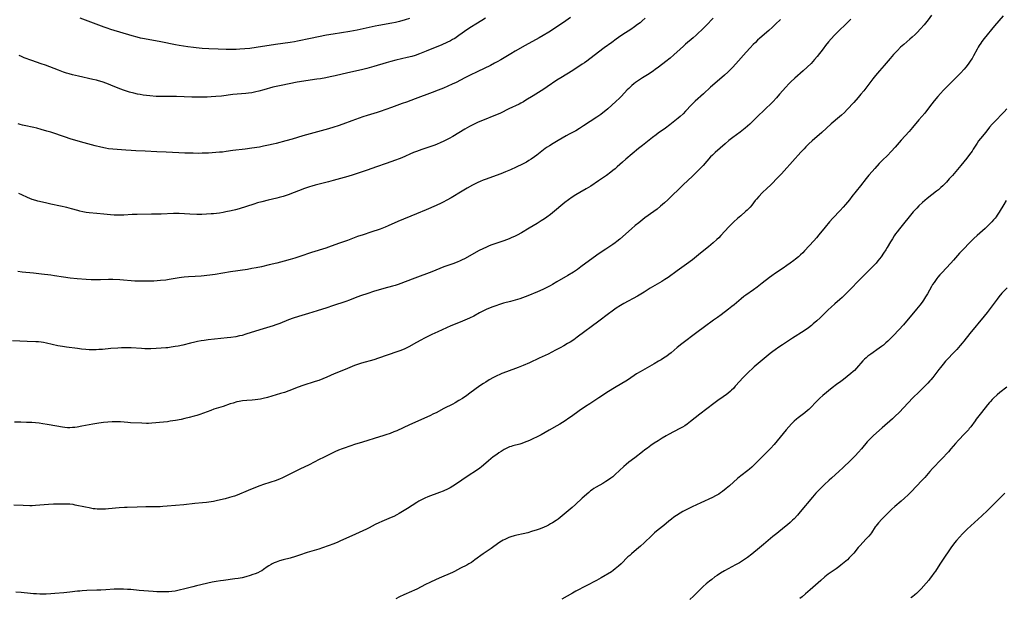
# Model space of a CAD drawing. Units: inches. Extents: x 2129106 to 2134506, y 208244 to 213694.
# Drawn here: x 2131365 to 2131673, y 209311 to 209492 of the extents above; entities that cross this region are included whole.
import ezdxf

# ---------------------------------------------------------------- set-up
doc = ezdxf.new("R2010")
doc.units = ezdxf.units.IN
doc.header["$MEASUREMENT"] = 0
doc.layers.add('c_31_T13S_R21E', color=80, linetype='Continuous')

msp = doc.modelspace()

# ---------------------------------------------------------------- linework, layer by layer
at = {"layer": 'c_31_T13S_R21E'}
for points in [[(2131650.33, 209492.96, 944), (2131649.2, 209491.48, 944), (2131647.98, 209490.01, 944), (2131646.82, 209488.7, 944), (2131645.77, 209487.58, 944), (2131645.17, 209486.97, 944), (2131644.22, 209486.08, 944), (2131643.5, 209485.44, 944), (2131641.57, 209483.82, 944), (2131640.61, 209482.94, 944), (2131639.62, 209481.95, 944), (2131638.41, 209480.63, 944), (2131637.39, 209479.47, 944), (2131635.51, 209477.28, 944), (2131634, 209475.57, 944), (2131632.73, 209474.09, 944), (2131631.91, 209473.06, 944), (2131630, 209470.55, 944), (2131629.04, 209469.31, 944), (2131628.16, 209468.21, 944), (2131627.34, 209467.22, 944), (2131625.93, 209465.64, 944), (2131623.9, 209463.45, 944), (2131623.02, 209462.56, 944), (2131622.12, 209461.72, 944), (2131621.46, 209461.14, 944), (2131618.9, 209458.97, 944), (2131615.9, 209456.24, 944), (2131612.94, 209453.62, 944), (2131611.91, 209452.68, 944), (2131610.95, 209451.74, 944), (2131610.39, 209451.18, 944), (2131609.36, 209450.09, 944), (2131606.73, 209447.15, 944), (2131604.17, 209444.24, 944), (2131603.28, 209443.28, 944), (2131602.35, 209442.32, 944), (2131599.81, 209439.76, 944), (2131598.81, 209438.77, 944), (2131597.28, 209437.31, 944), (2131596.2, 209436.21, 944), (2131595.45, 209435.38, 944), (2131595.08, 209434.94, 944), (2131593.96, 209433.52, 944), (2131593.43, 209432.87, 944), (2131592.94, 209432.33, 944), (2131592.53, 209431.93, 944), (2131592.03, 209431.48, 944), (2131590.51, 209430.21, 944), (2131589.47, 209429.32, 944), (2131588.32, 209428.24, 944), (2131587.54, 209427.46, 944), (2131586.84, 209426.74, 944), (2131584.33, 209424.04, 944), (2131583.63, 209423.32, 944), (2131583.03, 209422.74, 944), (2131581.91, 209421.73, 944), (2131580.4, 209420.45, 944), (2131577.96, 209418.44, 944), (2131575.4, 209416.4, 944), (2131573.57, 209415.02, 944), (2131570.61, 209412.92, 944), (2131567.77, 209410.86, 944), (2131566.75, 209410.18, 944), (2131565.82, 209409.61, 944), (2131562.87, 209407.92, 944), (2131562.18, 209407.5, 944), (2131560.28, 209406.26, 944), (2131559.22, 209405.61, 944), (2131558.23, 209405.05, 944), (2131553.86, 209402.66, 944), (2131552.81, 209402.05, 944), (2131551.48, 209401.21, 944), (2131550.22, 209400.34, 944), (2131549.09, 209399.52, 944), (2131546.1, 209397.2, 944), (2131539.33, 209392.14, 944), (2131538.23, 209391.38, 944), (2131537.05, 209390.61, 944), (2131536.3, 209390.15, 944), (2131535.08, 209389.45, 944), (2131533.92, 209388.81, 944), (2131532.52, 209388.06, 944), (2131530.15, 209386.87, 944), (2131527.41, 209385.57, 944), (2131524.32, 209384.17, 944), (2131522.35, 209383.31, 944), (2131520.75, 209382.68, 944), (2131517.17, 209381.36, 944), (2131515.72, 209380.79, 944), (2131514.87, 209380.42, 944), (2131514.27, 209380.13, 944), (2131513.06, 209379.53, 944), (2131511.74, 209378.79, 944), (2131510.62, 209378.1, 944), (2131509.9, 209377.64, 944), (2131508.82, 209376.9, 944), (2131505.69, 209374.59, 944), (2131504.71, 209373.89, 944), (2131503.35, 209372.99, 944), (2131502.25, 209372.3, 944), (2131501.04, 209371.6, 944), (2131500.37, 209371.24, 944), (2131497.5, 209369.79, 944), (2131495.1, 209368.52, 944), (2131494.31, 209368.12, 944), (2131493.08, 209367.54, 944), (2131486.77, 209364.74, 944), (2131482.78, 209362.88, 944), (2131481.87, 209362.49, 944), (2131480.65, 209362.01, 944), (2131479.36, 209361.55, 944), (2131478.4, 209361.24, 944), (2131475.98, 209360.52, 944), (2131473.36, 209359.7, 944), (2131470.94, 209358.99, 944), (2131469.79, 209358.63, 944), (2131466.32, 209357.43, 944), (2131465.66, 209357.2, 944), (2131464.53, 209356.76, 944), (2131463.41, 209356.27, 944), (2131459.79, 209354.51, 944), (2131458.46, 209353.85, 944), (2131455.33, 209352.24, 944), (2131452.39, 209350.86, 944), (2131451.19, 209350.26, 944), (2131448.04, 209348.64, 944), (2131446.74, 209348.02, 944), (2131446.27, 209347.82, 944), (2131444.95, 209347.33, 944), (2131441.04, 209346.05, 944), (2131439.82, 209345.63, 944), (2131439.06, 209345.35, 944), (2131436.18, 209344.19, 944), (2131432.73, 209342.74, 944), (2131431.93, 209342.43, 944), (2131431.05, 209342.13, 944), (2131430.36, 209341.93, 944), (2131428.97, 209341.56, 944), (2131426.56, 209341, 944), (2131425.38, 209340.76, 944), (2131424.64, 209340.63, 944), (2131423.16, 209340.43, 944), (2131421.87, 209340.3, 944), (2131419.45, 209340.1, 944), (2131416.06, 209339.69, 944), (2131410.83, 209339.23, 944), (2131409.47, 209339.13, 944), (2131408.6, 209339.09, 944), (2131407.43, 209339.06, 944), (2131404.19, 209339.07, 944), (2131401.39, 209338.96, 944), (2131398.31, 209338.87, 944), (2131397.46, 209338.83, 944), (2131395.76, 209338.71, 944), (2131392.42, 209338.4, 944), (2131391.47, 209338.32, 944), (2131390.61, 209338.28, 944), (2131390.02, 209338.27, 944), (2131389.43, 209338.29, 944), (2131388.86, 209338.32, 944), (2131388.3, 209338.38, 944), (2131387.67, 209338.47, 944), (2131386.4, 209338.69, 944), (2131385.21, 209338.93, 944), (2131382.03, 209339.61, 944), (2131381.35, 209339.74, 944), (2131380.37, 209339.86, 944), (2131379.85, 209339.9, 944), (2131379.33, 209339.92, 944), (2131378.14, 209339.92, 944), (2131375.19, 209339.85, 944), (2131373.69, 209339.77, 944), (2131369.63, 209339.44, 944), (2131368.5, 209339.38, 944), (2131367.79, 209339.37, 944), (2131365.71, 209339.42, 944), (2131362.77, 209339.55, 944)], [(2131672.76, 209492.83, 942), (2131670.02, 209489.62, 942), (2131666.83, 209485.69, 942), (2131666.07, 209484.72, 942), (2131665.71, 209484.23, 942), (2131665.23, 209483.52, 942), (2131664.86, 209482.92, 942), (2131664.56, 209482.38, 942), (2131663.48, 209480.29, 942), (2131663, 209479.47, 942), (2131662.62, 209478.85, 942), (2131662.22, 209478.24, 942), (2131661.82, 209477.68, 942), (2131661.06, 209476.7, 942), (2131660.49, 209476.05, 942), (2131659.36, 209474.84, 942), (2131658.13, 209473.6, 942), (2131655.59, 209471.1, 942), (2131654.02, 209469.46, 942), (2131653.12, 209468.48, 942), (2131652.25, 209467.48, 942), (2131651.16, 209466.17, 942), (2131650.42, 209465.23, 942), (2131649.08, 209463.42, 942), (2131648.23, 209462.35, 942), (2131646.36, 209460.22, 942), (2131644.35, 209457.85, 942), (2131643.26, 209456.59, 942), (2131640.78, 209453.81, 942), (2131638.88, 209451.65, 942), (2131637.61, 209450.26, 942), (2131636.49, 209449.1, 942), (2131634.97, 209447.6, 942), (2131633.94, 209446.56, 942), (2131632.49, 209445.02, 942), (2131631.66, 209444.09, 942), (2131630.66, 209442.92, 942), (2131629.82, 209441.89, 942), (2131628, 209439.59, 942), (2131625.37, 209436.19, 942), (2131624.6, 209435.22, 942), (2131623.37, 209433.75, 942), (2131622.66, 209432.92, 942), (2131621.66, 209431.81, 942), (2131619.4, 209429.42, 942), (2131618.33, 209428.23, 942), (2131616.96, 209426.63, 942), (2131615.04, 209424.22, 942), (2131614.26, 209423.29, 942), (2131613.42, 209422.35, 942), (2131610.49, 209419.18, 942), (2131609.95, 209418.62, 942), (2131609.28, 209417.97, 942), (2131608.59, 209417.34, 942), (2131607.66, 209416.58, 942), (2131607.19, 209416.21, 942), (2131606.05, 209415.36, 942), (2131605, 209414.6, 942), (2131603.83, 209413.8, 942), (2131601.38, 209412.17, 942), (2131600.25, 209411.38, 942), (2131599.56, 209410.86, 942), (2131597.24, 209409.03, 942), (2131595.71, 209407.87, 942), (2131594.56, 209407.04, 942), (2131592.16, 209405.37, 942), (2131591.54, 209404.93, 942), (2131590.62, 209404.21, 942), (2131588.43, 209402.34, 942), (2131587.78, 209401.8, 942), (2131586.71, 209400.96, 942), (2131584.41, 209399.19, 942), (2131583.22, 209398.31, 942), (2131582.04, 209397.45, 942), (2131579.16, 209395.41, 942), (2131576.75, 209393.64, 942), (2131572.05, 209390.04, 942), (2131570.65, 209388.91, 942), (2131568.71, 209387.3, 942), (2131568.04, 209386.77, 942), (2131567.35, 209386.26, 942), (2131566.31, 209385.55, 942), (2131565.55, 209385.06, 942), (2131564.8, 209384.61, 942), (2131563.38, 209383.79, 942), (2131560.47, 209382.18, 942), (2131559.02, 209381.35, 942), (2131557.88, 209380.64, 942), (2131555.34, 209378.89, 942), (2131554.51, 209378.36, 942), (2131553.25, 209377.61, 942), (2131550.99, 209376.29, 942), (2131549.07, 209375.11, 942), (2131546.04, 209373.14, 942), (2131543.23, 209371.34, 942), (2131541.93, 209370.48, 942), (2131539.88, 209369.06, 942), (2131537.54, 209367.34, 942), (2131536.72, 209366.76, 942), (2131535.51, 209365.95, 942), (2131533.85, 209364.94, 942), (2131532.9, 209364.39, 942), (2131530.52, 209363.07, 942), (2131527.98, 209361.6, 942), (2131526.71, 209360.92, 942), (2131525.44, 209360.3, 942), (2131524.39, 209359.84, 942), (2131523.54, 209359.48, 942), (2131522.64, 209359.14, 942), (2131521.98, 209358.91, 942), (2131521.32, 209358.71, 942), (2131519.15, 209358.15, 942), (2131518.58, 209357.97, 942), (2131518.1, 209357.79, 942), (2131517.64, 209357.59, 942), (2131517.02, 209357.29, 942), (2131516.41, 209356.96, 942), (2131515.44, 209356.38, 942), (2131514.75, 209355.94, 942), (2131514.08, 209355.47, 942), (2131512.99, 209354.67, 942), (2131512.19, 209354.03, 942), (2131511.5, 209353.44, 942), (2131509.98, 209352.09, 942), (2131509.34, 209351.55, 942), (2131508.77, 209351.12, 942), (2131508.08, 209350.64, 942), (2131504.84, 209348.52, 942), (2131501.44, 209346.2, 942), (2131500.3, 209345.48, 942), (2131499.51, 209345.04, 942), (2131498.85, 209344.71, 942), (2131497.33, 209344, 942), (2131496.2, 209343.52, 942), (2131492.47, 209342.14, 942), (2131491.56, 209341.75, 942), (2131490.51, 209341.24, 942), (2131489.68, 209340.79, 942), (2131489.08, 209340.43, 942), (2131486.09, 209338.53, 942), (2131483.48, 209336.94, 942), (2131482.75, 209336.52, 942), (2131481.82, 209336.05, 942), (2131481.01, 209335.68, 942), (2131478.05, 209334.45, 942), (2131477.19, 209334.06, 942), (2131476, 209333.48, 942), (2131474.14, 209332.49, 942), (2131473.29, 209332.06, 942), (2131472.15, 209331.52, 942), (2131468.66, 209330.01, 942), (2131465.1, 209328.37, 942), (2131464.33, 209328.03, 942), (2131463, 209327.49, 942), (2131459.45, 209326.19, 942), (2131458.35, 209325.81, 942), (2131455.47, 209324.96, 942), (2131454.69, 209324.71, 942), (2131452.32, 209323.89, 942), (2131451.03, 209323.48, 942), (2131449.35, 209322.99, 942), (2131447.16, 209322.42, 942), (2131446.02, 209322.09, 942), (2131444.95, 209321.72, 942), (2131444.35, 209321.49, 942), (2131443.74, 209321.21, 942), (2131443.41, 209321.04, 942), (2131442.65, 209320.6, 942), (2131442.14, 209320.25, 942), (2131441.06, 209319.45, 942), (2131440.45, 209319.05, 942), (2131440, 209318.78, 942), (2131439.21, 209318.39, 942), (2131438.45, 209318.09, 942), (2131437.66, 209317.82, 942), (2131436.79, 209317.53, 942), (2131435.51, 209317.15, 942), (2131434.36, 209316.86, 942), (2131433.74, 209316.73, 942), (2131433.11, 209316.62, 942), (2131432.06, 209316.46, 942), (2131428.45, 209316.03, 942), (2131427.56, 209315.9, 942), (2131426.14, 209315.68, 942), (2131424.97, 209315.46, 942), (2131420.06, 209314.35, 942), (2131418.85, 209314.04, 942), (2131416.4, 209313.38, 942), (2131414.56, 209312.93, 942), (2131413.35, 209312.69, 942), (2131412.26, 209312.53, 942), (2131411.37, 209312.45, 942), (2131410.34, 209312.4, 942), (2131409.43, 209312.38, 942), (2131408.52, 209312.4, 942), (2131407.61, 209312.43, 942), (2131406.48, 209312.51, 942), (2131402.02, 209312.87, 942), (2131399.44, 209313.12, 942), (2131398.4, 209313.2, 942), (2131397.15, 209313.26, 942), (2131396.07, 209313.28, 942), (2131395.42, 209313.27, 942), (2131394.21, 209313.22, 942), (2131391.62, 209313.04, 942), (2131390.04, 209312.95, 942), (2131388.79, 209312.9, 942), (2131385.65, 209312.81, 942), (2131384.16, 209312.74, 942), (2131383.45, 209312.68, 942), (2131382.72, 209312.61, 942), (2131380.29, 209312.28, 942), (2131378.45, 209312.09, 942), (2131375.63, 209311.86, 942), (2131374.41, 209311.79, 942), (2131372.95, 209311.73, 942), (2131371.96, 209311.72, 942), (2131370.9, 209311.73, 942), (2131369.94, 209311.76, 942), (2131368.98, 209311.81, 942), (2131367.98, 209311.9, 942), (2131365.06, 209312.22, 942), (2131363.39, 209312.33, 942)], [(2131537.17, 209492.24, 954), (2131535.76, 209491.24, 954), (2131532.8, 209489.23, 954), (2131530.4, 209487.71, 954), (2131528.68, 209486.67, 954), (2131527.38, 209485.92, 954), (2131523.02, 209483.5, 954), (2131519.86, 209481.71, 954), (2131518.49, 209480.91, 954), (2131515.34, 209479, 954), (2131514.23, 209478.38, 954), (2131513.43, 209477.95, 954), (2131512.09, 209477.26, 954), (2131508.15, 209475.39, 954), (2131505.5, 209474.1, 954), (2131504.13, 209473.41, 954), (2131501.33, 209471.94, 954), (2131500.17, 209471.37, 954), (2131498.79, 209470.75, 954), (2131497.42, 209470.18, 954), (2131495.73, 209469.49, 954), (2131493.86, 209468.77, 954), (2131488.49, 209466.83, 954), (2131485.84, 209465.78, 954), (2131484.49, 209465.28, 954), (2131481.11, 209464.12, 954), (2131477.53, 209462.85, 954), (2131476.62, 209462.54, 954), (2131473.46, 209461.55, 954), (2131472.15, 209461.11, 954), (2131468.68, 209459.91, 954), (2131465.84, 209458.87, 954), (2131464.37, 209458.35, 954), (2131463.09, 209457.94, 954), (2131461.39, 209457.43, 954), (2131453.29, 209455.17, 954), (2131450, 209454.19, 954), (2131448.05, 209453.64, 954), (2131445, 209452.85, 954), (2131444.05, 209452.61, 954), (2131442.53, 209452.26, 954), (2131440.98, 209451.94, 954), (2131439.72, 209451.69, 954), (2131437.4, 209451.31, 954), (2131435.25, 209451.02, 954), (2131431.45, 209450.58, 954), (2131429.28, 209450.28, 954), (2131428.15, 209450.14, 954), (2131427.26, 209450.07, 954), (2131423.74, 209449.82, 954), (2131422.92, 209449.77, 954), (2131421.83, 209449.73, 954), (2131420.5, 209449.72, 954), (2131418.97, 209449.73, 954), (2131416.41, 209449.79, 954), (2131414.52, 209449.85, 954), (2131410.49, 209450.06, 954), (2131407.61, 209450.18, 954), (2131403.9, 209450.43, 954), (2131401.05, 209450.53, 954), (2131399.55, 209450.6, 954), (2131397.91, 209450.71, 954), (2131393.86, 209451.03, 954), (2131392.44, 209451.18, 954), (2131391.47, 209451.34, 954), (2131390.03, 209451.63, 954), (2131388.31, 209452.07, 954), (2131383.73, 209453.38, 954), (2131380.45, 209454.29, 954), (2131378.93, 209454.77, 954), (2131374.38, 209456.32, 954), (2131373.15, 209456.71, 954), (2131371.39, 209457.23, 954), (2131370.03, 209457.6, 954), (2131369.03, 209457.84, 954), (2131366.06, 209458.42, 954), (2131365.54, 209458.55, 954), (2131364.76, 209458.78, 954), (2131364.11, 209459.01, 954)], [(2131602.97, 209491.59, 948), (2131601.45, 209490.12, 948), (2131600.45, 209489.19, 948), (2131599.35, 209488.2, 948), (2131596.54, 209485.79, 948), (2131595.81, 209485.13, 948), (2131595.11, 209484.46, 948), (2131594.44, 209483.79, 948), (2131593.45, 209482.75, 948), (2131592.2, 209481.37, 948), (2131588.99, 209477.72, 948), (2131587.96, 209476.61, 948), (2131587.29, 209475.95, 948), (2131586.44, 209475.14, 948), (2131585.43, 209474.22, 948), (2131581.71, 209471, 948), (2131581.07, 209470.41, 948), (2131578.87, 209468.33, 948), (2131576.27, 209466.05, 948), (2131575.63, 209465.45, 948), (2131575.12, 209464.94, 948), (2131573.27, 209462.97, 948), (2131572.44, 209462.13, 948), (2131571.55, 209461.3, 948), (2131570.88, 209460.71, 948), (2131569.4, 209459.49, 948), (2131568.32, 209458.63, 948), (2131566.97, 209457.62, 948), (2131564.68, 209456.01, 948), (2131564.01, 209455.52, 948), (2131562.93, 209454.69, 948), (2131559.7, 209452.13, 948), (2131558.54, 209451.2, 948), (2131554.55, 209447.93, 948), (2131553.49, 209447, 948), (2131551.85, 209445.47, 948), (2131551.18, 209444.89, 948), (2131550.5, 209444.34, 948), (2131549.84, 209443.85, 948), (2131548.43, 209442.83, 948), (2131546, 209441.13, 948), (2131543.58, 209439.5, 948), (2131542.08, 209438.57, 948), (2131540.08, 209437.44, 948), (2131538.84, 209436.71, 948), (2131537.69, 209435.98, 948), (2131536.57, 209435.22, 948), (2131535.45, 209434.37, 948), (2131534.75, 209433.8, 948), (2131532.23, 209431.64, 948), (2131531.53, 209431.07, 948), (2131530.95, 209430.61, 948), (2131529.82, 209429.77, 948), (2131529.06, 209429.24, 948), (2131528.05, 209428.56, 948), (2131526.79, 209427.77, 948), (2131524.24, 209426.27, 948), (2131521.88, 209424.86, 948), (2131520.53, 209424.12, 948), (2131519.69, 209423.71, 948), (2131518.85, 209423.33, 948), (2131518.02, 209422.98, 948), (2131516.28, 209422.33, 948), (2131512.5, 209421.04, 948), (2131511.69, 209420.72, 948), (2131510.83, 209420.36, 948), (2131509.68, 209419.81, 948), (2131508.63, 209419.27, 948), (2131503.95, 209416.72, 948), (2131503.29, 209416.38, 948), (2131502.6, 209416.06, 948), (2131501.72, 209415.69, 948), (2131500.37, 209415.17, 948), (2131497.52, 209414.16, 948), (2131493.76, 209412.66, 948), (2131488.43, 209410.68, 948), (2131483.17, 209408.69, 948), (2131482.31, 209408.39, 948), (2131481.4, 209408.12, 948), (2131478.75, 209407.41, 948), (2131476.95, 209406.89, 948), (2131475.83, 209406.54, 948), (2131473.37, 209405.73, 948), (2131471.68, 209405.19, 948), (2131470.28, 209404.7, 948), (2131467.95, 209403.79, 948), (2131466.85, 209403.38, 948), (2131462.66, 209401.93, 948), (2131460.9, 209401.36, 948), (2131457.85, 209400.44, 948), (2131455.13, 209399.56, 948), (2131452, 209398.63, 948), (2131450.34, 209398.09, 948), (2131448.88, 209397.55, 948), (2131446.17, 209396.47, 948), (2131444.84, 209395.99, 948), (2131443.99, 209395.71, 948), (2131439.82, 209394.47, 948), (2131435.52, 209393.06, 948), (2131434.34, 209392.73, 948), (2131433.54, 209392.55, 948), (2131432.33, 209392.32, 948), (2131430.81, 209392.1, 948), (2131429.62, 209391.96, 948), (2131423.68, 209391.32, 948), (2131422.44, 209391.17, 948), (2131421.45, 209391.02, 948), (2131420.31, 209390.81, 948), (2131419.47, 209390.64, 948), (2131418.14, 209390.32, 948), (2131415.77, 209389.7, 948), (2131414.25, 209389.37, 948), (2131413.37, 209389.2, 948), (2131412.1, 209388.99, 948), (2131411.08, 209388.87, 948), (2131410.4, 209388.8, 948), (2131408.95, 209388.7, 948), (2131407.43, 209388.63, 948), (2131405.74, 209388.55, 948), (2131404.42, 209388.53, 948), (2131403.82, 209388.54, 948), (2131402.77, 209388.58, 948), (2131399.6, 209388.8, 948), (2131398.41, 209388.84, 948), (2131397.83, 209388.84, 948), (2131396.57, 209388.8, 948), (2131395.39, 209388.73, 948), (2131393.16, 209388.57, 948), (2131390.56, 209388.35, 948), (2131389.4, 209388.27, 948), (2131388.55, 209388.23, 948), (2131387.38, 209388.22, 948), (2131386.41, 209388.25, 948), (2131385.4, 209388.3, 948), (2131383.99, 209388.43, 948), (2131382.69, 209388.58, 948), (2131379.27, 209389.04, 948), (2131378, 209389.23, 948), (2131376.59, 209389.49, 948), (2131373.02, 209390.32, 948), (2131372.08, 209390.5, 948), (2131371.35, 209390.6, 948), (2131370.54, 209390.68, 948), (2131369.74, 209390.72, 948), (2131366.99, 209390.82, 948), (2131362.41, 209391.07, 948)], [(2131624.99, 209491.74, 946), (2131624.42, 209491.14, 946), (2131623.37, 209490.09, 946), (2131621.37, 209488.2, 946), (2131620.5, 209487.34, 946), (2131619.88, 209486.71, 946), (2131618.84, 209485.6, 946), (2131617.97, 209484.59, 946), (2131617.09, 209483.5, 946), (2131616.3, 209482.45, 946), (2131614.49, 209480.04, 946), (2131613.67, 209479.06, 946), (2131613.12, 209478.44, 946), (2131612.55, 209477.85, 946), (2131611.36, 209476.69, 946), (2131610.06, 209475.52, 946), (2131607.52, 209473.26, 946), (2131606.24, 209472.07, 946), (2131605.6, 209471.44, 946), (2131604.62, 209470.4, 946), (2131602.7, 209468.21, 946), (2131601.74, 209467.14, 946), (2131600.53, 209465.84, 946), (2131599.65, 209464.93, 946), (2131598.74, 209464.03, 946), (2131595.08, 209460.49, 946), (2131593.38, 209458.91, 946), (2131591.96, 209457.64, 946), (2131590.89, 209456.76, 946), (2131590.34, 209456.34, 946), (2131588.03, 209454.65, 946), (2131586.83, 209453.72, 946), (2131585.64, 209452.71, 946), (2131582.51, 209449.98, 946), (2131581.65, 209449.16, 946), (2131581.1, 209448.59, 946), (2131578.72, 209445.96, 946), (2131577.7, 209444.88, 946), (2131577.04, 209444.22, 946), (2131575.39, 209442.61, 946), (2131572.47, 209439.84, 946), (2131567.66, 209435.18, 946), (2131566.65, 209434.22, 946), (2131565.43, 209433.16, 946), (2131564.33, 209432.29, 946), (2131563.35, 209431.56, 946), (2131560.51, 209429.53, 946), (2131559.84, 209429.03, 946), (2131558.55, 209428.01, 946), (2131557.49, 209427.13, 946), (2131556.35, 209426.14, 946), (2131552.61, 209422.84, 946), (2131551.7, 209422.09, 946), (2131551.23, 209421.73, 946), (2131550.46, 209421.19, 946), (2131548.24, 209419.75, 946), (2131546.77, 209418.75, 946), (2131545.46, 209417.81, 946), (2131540.44, 209414.14, 946), (2131539.36, 209413.38, 946), (2131538.09, 209412.53, 946), (2131536.4, 209411.49, 946), (2131532.91, 209409.45, 946), (2131531.6, 209408.71, 946), (2131530.8, 209408.27, 946), (2131529.96, 209407.83, 946), (2131528.49, 209407.11, 946), (2131526.88, 209406.4, 946), (2131523.82, 209405.15, 946), (2131522.15, 209404.51, 946), (2131521.34, 209404.22, 946), (2131519.82, 209403.74, 946), (2131518.38, 209403.35, 946), (2131516.23, 209402.8, 946), (2131514.96, 209402.43, 946), (2131513.75, 209402.02, 946), (2131512.85, 209401.68, 946), (2131511.49, 209401.12, 946), (2131510.74, 209400.79, 946), (2131509.54, 209400.22, 946), (2131508.73, 209399.8, 946), (2131506.87, 209398.79, 946), (2131505.59, 209398.14, 946), (2131504.85, 209397.79, 946), (2131503.34, 209397.13, 946), (2131500.56, 209396.03, 946), (2131499.75, 209395.69, 946), (2131495.65, 209393.88, 946), (2131493.77, 209393.02, 946), (2131491.45, 209391.85, 946), (2131490.29, 209391.25, 946), (2131488.96, 209390.54, 946), (2131486.5, 209389.15, 946), (2131485.87, 209388.81, 946), (2131485.24, 209388.5, 946), (2131484.6, 209388.21, 946), (2131483.71, 209387.86, 946), (2131482.81, 209387.55, 946), (2131477.07, 209385.58, 946), (2131475.57, 209385.12, 946), (2131471.67, 209384.06, 946), (2131470.42, 209383.66, 946), (2131469.52, 209383.31, 946), (2131467.33, 209382.39, 946), (2131464.47, 209381.24, 946), (2131463.12, 209380.64, 946), (2131460.82, 209379.6, 946), (2131459.6, 209379.09, 946), (2131458.36, 209378.64, 946), (2131457.24, 209378.26, 946), (2131453.38, 209377.05, 946), (2131451.86, 209376.5, 946), (2131448.99, 209375.36, 946), (2131447.63, 209374.88, 946), (2131446.38, 209374.48, 946), (2131442.28, 209373.32, 946), (2131440.9, 209372.96, 946), (2131440.1, 209372.79, 946), (2131439.24, 209372.65, 946), (2131438.38, 209372.55, 946), (2131437.41, 209372.46, 946), (2131435.74, 209372.35, 946), (2131434.46, 209372.22, 946), (2131433.34, 209372.03, 946), (2131432.64, 209371.87, 946), (2131431.46, 209371.54, 946), (2131430.57, 209371.25, 946), (2131428.35, 209370.51, 946), (2131425.47, 209369.58, 946), (2131424.48, 209369.23, 946), (2131421.05, 209367.94, 946), (2131420.08, 209367.61, 946), (2131419.34, 209367.39, 946), (2131417.73, 209366.97, 946), (2131416.4, 209366.67, 946), (2131415.2, 209366.42, 946), (2131413.44, 209366.1, 946), (2131411.76, 209365.82, 946), (2131410.95, 209365.7, 946), (2131409.69, 209365.55, 946), (2131406.07, 209365.24, 946), (2131405, 209365.18, 946), (2131404.41, 209365.16, 946), (2131402.86, 209365.2, 946), (2131399.32, 209365.37, 946), (2131398.46, 209365.43, 946), (2131396.24, 209365.63, 946), (2131395.56, 209365.68, 946), (2131395.02, 209365.69, 946), (2131394.32, 209365.68, 946), (2131393.62, 209365.64, 946), (2131390.9, 209365.4, 946), (2131389.43, 209365.22, 946), (2131387.56, 209364.92, 946), (2131384.06, 209364.27, 946), (2131382.67, 209364.03, 946), (2131381.92, 209363.92, 946), (2131381.18, 209363.84, 946), (2131380.36, 209363.8, 946), (2131379.58, 209363.81, 946), (2131378.81, 209363.87, 946), (2131378.04, 209363.97, 946), (2131376.29, 209364.26, 946), (2131373.21, 209364.84, 946), (2131371.88, 209365.07, 946), (2131370.7, 209365.22, 946), (2131368.41, 209365.4, 946), (2131366.8, 209365.5, 946), (2131364.97, 209365.57, 946), (2131362.96, 209365.57, 946)], [(2131581.93, 209492.07, 950), (2131579.72, 209489.76, 950), (2131578.34, 209488.38, 950), (2131577.24, 209487.34, 950), (2131576.61, 209486.77, 950), (2131575.65, 209485.94, 950), (2131573.26, 209483.93, 950), (2131572.57, 209483.33, 950), (2131571.51, 209482.38, 950), (2131569.61, 209480.6, 950), (2131568.39, 209479.56, 950), (2131567.04, 209478.49, 950), (2131564.79, 209476.73, 950), (2131563.76, 209475.95, 950), (2131563.24, 209475.58, 950), (2131561.85, 209474.66, 950), (2131559.7, 209473.33, 950), (2131558.77, 209472.73, 950), (2131558.17, 209472.31, 950), (2131557.57, 209471.88, 950), (2131557.07, 209471.48, 950), (2131556.4, 209470.92, 950), (2131555.49, 209470.08, 950), (2131554.99, 209469.58, 950), (2131553.13, 209467.65, 950), (2131552.52, 209467.05, 950), (2131551.37, 209465.96, 950), (2131548.84, 209463.66, 950), (2131548.25, 209463.14, 950), (2131547.29, 209462.37, 950), (2131546.68, 209461.93, 950), (2131545.43, 209461.07, 950), (2131541.29, 209458.29, 950), (2131540.01, 209457.47, 950), (2131538.87, 209456.81, 950), (2131536.75, 209455.7, 950), (2131535.86, 209455.2, 950), (2131533.33, 209453.71, 950), (2131531.77, 209452.81, 950), (2131530.58, 209452.08, 950), (2131529.93, 209451.65, 950), (2131529.3, 209451.2, 950), (2131526.67, 209449.17, 950), (2131525.96, 209448.65, 950), (2131524.86, 209447.9, 950), (2131524.18, 209447.47, 950), (2131523.37, 209447.01, 950), (2131522.2, 209446.38, 950), (2131520.21, 209445.38, 950), (2131518.37, 209444.53, 950), (2131516.86, 209443.89, 950), (2131515.4, 209443.32, 950), (2131513.86, 209442.75, 950), (2131510.75, 209441.65, 950), (2131509.87, 209441.33, 950), (2131508.9, 209440.93, 950), (2131508.11, 209440.57, 950), (2131507.33, 209440.19, 950), (2131506.48, 209439.74, 950), (2131504.79, 209438.8, 950), (2131503.21, 209437.86, 950), (2131499.83, 209435.79, 950), (2131498.49, 209435.02, 950), (2131497.33, 209434.43, 950), (2131496.65, 209434.11, 950), (2131495.13, 209433.43, 950), (2131491.96, 209432.09, 950), (2131488.97, 209430.8, 950), (2131483.14, 209428.36, 950), (2131480.12, 209427.02, 950), (2131479.09, 209426.59, 950), (2131477.57, 209426.01, 950), (2131474.62, 209425, 950), (2131472.27, 209424.24, 950), (2131470.49, 209423.64, 950), (2131467.34, 209422.46, 950), (2131464.47, 209421.48, 950), (2131461.39, 209420.36, 950), (2131460.53, 209420.06, 950), (2131456.05, 209418.64, 950), (2131452.41, 209417.43, 950), (2131450.83, 209416.93, 950), (2131449.38, 209416.49, 950), (2131447.53, 209415.98, 950), (2131445.24, 209415.37, 950), (2131442.79, 209414.77, 950), (2131440.4, 209414.22, 950), (2131438.73, 209413.88, 950), (2131437.4, 209413.63, 950), (2131435.99, 209413.4, 950), (2131430.71, 209412.61, 950), (2131425.87, 209411.8, 950), (2131424.21, 209411.58, 950), (2131421.52, 209411.32, 950), (2131419.56, 209411.18, 950), (2131417.54, 209411.1, 950), (2131416.2, 209411, 950), (2131415.32, 209410.88, 950), (2131414.59, 209410.77, 950), (2131411.48, 209410.22, 950), (2131410.38, 209410.06, 950), (2131408.73, 209409.89, 950), (2131406.66, 209409.75, 950), (2131405.16, 209409.68, 950), (2131404.41, 209409.66, 950), (2131402.82, 209409.66, 950), (2131400.71, 209409.74, 950), (2131395.97, 209410.07, 950), (2131393.81, 209410.19, 950), (2131392.44, 209410.2, 950), (2131389.96, 209410.09, 950), (2131388.76, 209410.07, 950), (2131387, 209410.11, 950), (2131385.45, 209410.2, 950), (2131382.67, 209410.43, 950), (2131380.42, 209410.67, 950), (2131378.35, 209410.94, 950), (2131375.56, 209411.38, 950), (2131374.38, 209411.55, 950), (2131371.43, 209411.88, 950), (2131368.93, 209412.19, 950), (2131365.44, 209412.55, 950), (2131364.03, 209412.77, 950)], [(2131560.56, 209492.02, 952), (2131559.66, 209491.21, 952), (2131558.98, 209490.63, 952), (2131558.22, 209490.03, 952), (2131557.25, 209489.32, 952), (2131556.06, 209488.52, 952), (2131553.58, 209486.94, 952), (2131552.24, 209486.04, 952), (2131551.45, 209485.47, 952), (2131550.09, 209484.47, 952), (2131547.79, 209482.74, 952), (2131543.3, 209479.3, 952), (2131542.34, 209478.6, 952), (2131541.57, 209478.07, 952), (2131540.87, 209477.6, 952), (2131537.88, 209475.7, 952), (2131534.14, 209473.38, 952), (2131532.92, 209472.59, 952), (2131529.83, 209470.5, 952), (2131528.79, 209469.82, 952), (2131525.47, 209467.78, 952), (2131523.24, 209466.38, 952), (2131522.42, 209465.89, 952), (2131521.59, 209465.42, 952), (2131521.1, 209465.17, 952), (2131517.85, 209463.64, 952), (2131515.25, 209462.35, 952), (2131514.57, 209462.04, 952), (2131513.19, 209461.45, 952), (2131510.13, 209460.25, 952), (2131508.79, 209459.69, 952), (2131508.08, 209459.38, 952), (2131506.76, 209458.75, 952), (2131505.52, 209458.11, 952), (2131504.14, 209457.33, 952), (2131500.35, 209455.04, 952), (2131499.2, 209454.39, 952), (2131497.96, 209453.73, 952), (2131497.28, 209453.39, 952), (2131496.59, 209453.07, 952), (2131495.17, 209452.49, 952), (2131494.35, 209452.19, 952), (2131490.58, 209450.94, 952), (2131488.93, 209450.34, 952), (2131487.96, 209449.95, 952), (2131484.31, 209448.33, 952), (2131483.51, 209448, 952), (2131482.34, 209447.55, 952), (2131479.46, 209446.55, 952), (2131476.38, 209445.46, 952), (2131473.47, 209444.49, 952), (2131470.35, 209443.38, 952), (2131469.13, 209443, 952), (2131467.4, 209442.49, 952), (2131462.89, 209441.22, 952), (2131461.37, 209440.82, 952), (2131458.44, 209440.11, 952), (2131457.19, 209439.77, 952), (2131456.14, 209439.46, 952), (2131455.47, 209439.24, 952), (2131453.87, 209438.67, 952), (2131448.79, 209436.77, 952), (2131447.2, 209436.23, 952), (2131445.9, 209435.85, 952), (2131445.16, 209435.67, 952), (2131442.43, 209435.06, 952), (2131440.45, 209434.56, 952), (2131439.15, 209434.2, 952), (2131437.97, 209433.84, 952), (2131433.35, 209432.4, 952), (2131432.2, 209432.08, 952), (2131430.9, 209431.74, 952), (2131429.23, 209431.38, 952), (2131428.39, 209431.22, 952), (2131427.19, 209431.03, 952), (2131425.4, 209430.81, 952), (2131424.66, 209430.75, 952), (2131423.16, 209430.66, 952), (2131421.71, 209430.61, 952), (2131420.11, 209430.61, 952), (2131417.92, 209430.68, 952), (2131414.55, 209430.84, 952), (2131413.41, 209430.86, 952), (2131412.82, 209430.86, 952), (2131408.94, 209430.73, 952), (2131405.97, 209430.65, 952), (2131401.41, 209430.6, 952), (2131399.91, 209430.54, 952), (2131397.26, 209430.41, 952), (2131396.51, 209430.38, 952), (2131395.41, 209430.38, 952), (2131394.26, 209430.42, 952), (2131393.03, 209430.5, 952), (2131390.96, 209430.66, 952), (2131388.8, 209430.85, 952), (2131386.43, 209431.11, 952), (2131385.43, 209431.25, 952), (2131384.46, 209431.41, 952), (2131383.52, 209431.61, 952), (2131382.85, 209431.78, 952), (2131380.83, 209432.4, 952), (2131379.41, 209432.78, 952), (2131377.37, 209433.23, 952), (2131374.42, 209433.81, 952), (2131372.75, 209434.18, 952), (2131370.31, 209434.75, 952), (2131369.67, 209434.92, 952), (2131368.59, 209435.25, 952), (2131367.8, 209435.55, 952), (2131367.11, 209435.86, 952), (2131365.32, 209436.71, 952), (2131364.41, 209437.12, 952)], [(2131510.58, 209492.01, 956), (2131509.45, 209491.36, 956), (2131507.55, 209490.21, 956), (2131506.19, 209489.34, 956), (2131505.07, 209488.58, 956), (2131502.21, 209486.58, 956), (2131500.91, 209485.73, 956), (2131500.26, 209485.33, 956), (2131499.63, 209484.98, 956), (2131498.49, 209484.4, 956), (2131496.89, 209483.69, 956), (2131492.02, 209481.69, 956), (2131489.84, 209480.84, 956), (2131488.5, 209480.38, 956), (2131487.52, 209480.09, 956), (2131485.97, 209479.69, 956), (2131482.46, 209478.92, 956), (2131480.95, 209478.53, 956), (2131479.44, 209478.09, 956), (2131475.59, 209476.93, 956), (2131473.39, 209476.32, 956), (2131471.7, 209475.92, 956), (2131467.43, 209474.96, 956), (2131463.51, 209474.03, 956), (2131461.91, 209473.69, 956), (2131460.59, 209473.42, 956), (2131458.9, 209473.1, 956), (2131457.69, 209472.9, 956), (2131451.55, 209471.96, 956), (2131449.06, 209471.52, 956), (2131446.52, 209471.01, 956), (2131445.5, 209470.79, 956), (2131443.98, 209470.42, 956), (2131441.09, 209469.57, 956), (2131439.53, 209469.15, 956), (2131438.65, 209468.96, 956), (2131437.37, 209468.71, 956), (2131436.27, 209468.55, 956), (2131435.44, 209468.46, 956), (2131431.43, 209468.1, 956), (2131427.89, 209467.68, 956), (2131426.08, 209467.5, 956), (2131424.59, 209467.38, 956), (2131423.35, 209467.32, 956), (2131422.41, 209467.28, 956), (2131421.46, 209467.27, 956), (2131420.32, 209467.28, 956), (2131418.59, 209467.32, 956), (2131413.76, 209467.53, 956), (2131412.37, 209467.53, 956), (2131409.67, 209467.49, 956), (2131408.2, 209467.51, 956), (2131407.41, 209467.55, 956), (2131405.43, 209467.72, 956), (2131403.27, 209467.98, 956), (2131402.4, 209468.11, 956), (2131401.54, 209468.26, 956), (2131400.34, 209468.53, 956), (2131399.05, 209468.88, 956), (2131398.45, 209469.07, 956), (2131397.11, 209469.53, 956), (2131395.44, 209470.16, 956), (2131393.15, 209471.07, 956), (2131391.9, 209471.55, 956), (2131390.43, 209472.07, 956), (2131389.34, 209472.42, 956), (2131388.74, 209472.59, 956), (2131387.55, 209472.89, 956), (2131383.06, 209473.86, 956), (2131381.17, 209474.31, 956), (2131380.17, 209474.59, 956), (2131379.26, 209474.87, 956), (2131378.35, 209475.17, 956), (2131376.82, 209475.73, 956), (2131374.1, 209476.79, 956), (2131372.7, 209477.31, 956), (2131371.36, 209477.78, 956), (2131368.41, 209478.78, 956), (2131366.07, 209479.64, 956), (2131365.17, 209480.01, 956), (2131364.45, 209480.32, 956)], [(2131486.75, 209491.93, 958), (2131485.39, 209491.49, 958), (2131483.62, 209491, 958), (2131482.39, 209490.7, 958), (2131481.18, 209490.45, 958), (2131477.11, 209489.72, 958), (2131475.96, 209489.5, 958), (2131470.39, 209488.31, 958), (2131468.03, 209487.88, 958), (2131462.82, 209487.06, 958), (2131460.79, 209486.71, 958), (2131455.74, 209485.72, 958), (2131451.68, 209484.83, 958), (2131450.76, 209484.64, 958), (2131449.39, 209484.4, 958), (2131444.8, 209483.76, 958), (2131438.72, 209482.83, 958), (2131436.78, 209482.59, 958), (2131435.15, 209482.43, 958), (2131433.56, 209482.32, 958), (2131432.4, 209482.26, 958), (2131430.91, 209482.23, 958), (2131429.32, 209482.24, 958), (2131426.86, 209482.32, 958), (2131423.88, 209482.45, 958), (2131421.8, 209482.58, 958), (2131419.92, 209482.76, 958), (2131419.04, 209482.86, 958), (2131417.27, 209483.11, 958), (2131414.61, 209483.52, 958), (2131413.43, 209483.71, 958), (2131408.88, 209484.61, 958), (2131403.77, 209485.55, 958), (2131402.44, 209485.83, 958), (2131401.46, 209486.06, 958), (2131399.82, 209486.51, 958), (2131393.17, 209488.5, 958), (2131392.04, 209488.87, 958), (2131391.13, 209489.2, 958), (2131389.4, 209489.85, 958), (2131383.55, 209492.08, 958)], [(2131673.88, 209463.66, 940), (2131673.07, 209462.73, 940), (2131672.35, 209461.96, 940), (2131670.5, 209460.11, 940), (2131669.91, 209459.51, 940), (2131669.34, 209458.9, 940), (2131668.49, 209457.87, 940), (2131667.3, 209456.36, 940), (2131665.63, 209454.37, 940), (2131665.06, 209453.62, 940), (2131664.6, 209452.96, 940), (2131663.38, 209451.01, 940), (2131662.98, 209450.4, 940), (2131662.24, 209449.38, 940), (2131661.31, 209448.23, 940), (2131659.43, 209445.94, 940), (2131656.83, 209442.81, 940), (2131655.87, 209441.7, 940), (2131654.96, 209440.69, 940), (2131654.44, 209440.15, 940), (2131653.85, 209439.56, 940), (2131653.24, 209438.99, 940), (2131652.51, 209438.35, 940), (2131651.88, 209437.84, 940), (2131648.96, 209435.55, 940), (2131647.48, 209434.31, 940), (2131646.33, 209433.26, 940), (2131645.66, 209432.61, 940), (2131645.02, 209431.94, 940), (2131644.59, 209431.45, 940), (2131640.26, 209426.13, 940), (2131639.48, 209425.13, 940), (2131639.03, 209424.5, 940), (2131638.58, 209423.86, 940), (2131638.02, 209423, 940), (2131637.42, 209421.99, 940), (2131636.43, 209420.25, 940), (2131635.99, 209419.52, 940), (2131635.29, 209418.42, 940), (2131634.52, 209417.31, 940), (2131634.02, 209416.67, 940), (2131633.51, 209416.04, 940), (2131632.93, 209415.37, 940), (2131632.1, 209414.48, 940), (2131629.14, 209411.43, 940), (2131623.36, 209405.65, 940), (2131622.28, 209404.62, 940), (2131621.59, 209404, 940), (2131619.98, 209402.58, 940), (2131618.86, 209401.57, 940), (2131617.95, 209400.7, 940), (2131615.38, 209398.2, 940), (2131614.36, 209397.26, 940), (2131613.26, 209396.31, 940), (2131612.73, 209395.87, 940), (2131611.76, 209395.14, 940), (2131610.37, 209394.18, 940), (2131606.79, 209391.81, 940), (2131603.63, 209389.82, 940), (2131602.48, 209389.07, 940), (2131601.3, 209388.24, 940), (2131600.53, 209387.66, 940), (2131599.78, 209387.06, 940), (2131594.74, 209382.83, 940), (2131594.12, 209382.29, 940), (2131593.15, 209381.42, 940), (2131592.18, 209380.48, 940), (2131591.08, 209379.32, 940), (2131590.22, 209378.39, 940), (2131588.81, 209376.78, 940), (2131588.22, 209376.13, 940), (2131587.62, 209375.54, 940), (2131587.32, 209375.27, 940), (2131586.46, 209374.55, 940), (2131586.05, 209374.23, 940), (2131585.03, 209373.49, 940), (2131583.38, 209372.33, 940), (2131582.14, 209371.41, 940), (2131577.74, 209368.05, 940), (2131574.79, 209365.74, 940), (2131573.71, 209364.93, 940), (2131572.99, 209364.45, 940), (2131572.25, 209363.98, 940), (2131571.44, 209363.52, 940), (2131567.88, 209361.66, 940), (2131567.18, 209361.28, 940), (2131565.95, 209360.57, 940), (2131564.64, 209359.75, 940), (2131563.41, 209358.94, 940), (2131562.35, 209358.22, 940), (2131561.27, 209357.44, 940), (2131560.49, 209356.87, 940), (2131559.72, 209356.26, 940), (2131557.38, 209354.41, 940), (2131555.49, 209353.01, 940), (2131554.66, 209352.35, 940), (2131553.87, 209351.66, 940), (2131551.21, 209349.15, 940), (2131550.44, 209348.49, 940), (2131549.79, 209347.99, 940), (2131549.13, 209347.52, 940), (2131548.27, 209346.97, 940), (2131547.27, 209346.38, 940), (2131545.25, 209345.24, 940), (2131544.47, 209344.74, 940), (2131543.97, 209344.39, 940), (2131543.5, 209344.01, 940), (2131542.93, 209343.54, 940), (2131540.89, 209341.72, 940), (2131538.79, 209339.78, 940), (2131537.74, 209338.83, 940), (2131534.6, 209336.2, 940), (2131533.92, 209335.66, 940), (2131533.3, 209335.19, 940), (2131532.74, 209334.8, 940), (2131531.58, 209334.05, 940), (2131530.96, 209333.68, 940), (2131530.3, 209333.32, 940), (2131529.63, 209332.99, 940), (2131528.95, 209332.68, 940), (2131528.26, 209332.39, 940), (2131527.37, 209332.04, 940), (2131526.7, 209331.81, 940), (2131524.98, 209331.27, 940), (2131523.8, 209330.94, 940), (2131522.35, 209330.6, 940), (2131520.39, 209330.18, 940), (2131519.5, 209329.97, 940), (2131518.46, 209329.65, 940), (2131517.84, 209329.41, 940), (2131517.22, 209329.14, 940), (2131516.61, 209328.84, 940), (2131516.09, 209328.56, 940), (2131515.57, 209328.26, 940), (2131514.77, 209327.75, 940), (2131512.31, 209326.02, 940), (2131509.81, 209324.3, 940), (2131507.27, 209322.41, 940), (2131506.72, 209322.03, 940), (2131506.16, 209321.66, 940), (2131505.36, 209321.18, 940), (2131504.71, 209320.83, 940), (2131502.78, 209319.84, 940), (2131500.86, 209318.83, 940), (2131500.22, 209318.51, 940), (2131499.47, 209318.17, 940), (2131496.82, 209317.06, 940), (2131495.13, 209316.3, 940), (2131493.12, 209315.37, 940), (2131491.77, 209314.71, 940), (2131489.09, 209313.29, 940), (2131488.29, 209312.9, 940), (2131487.42, 209312.5, 940), (2131484.96, 209311.47, 940), (2131483.64, 209310.85, 940), (2131482.49, 209310.27, 940)], [(2131673.67, 209434.95, 938), (2131672.92, 209433.73, 938), (2131671.49, 209431.26, 938), (2131670.89, 209430.33, 938), (2131670.58, 209429.89, 938), (2131670.22, 209429.43, 938), (2131669.74, 209428.86, 938), (2131669.23, 209428.3, 938), (2131668.34, 209427.4, 938), (2131667.08, 209426.2, 938), (2131664.6, 209423.98, 938), (2131663.59, 209423.04, 938), (2131662.41, 209421.88, 938), (2131660.07, 209419.51, 938), (2131659.08, 209418.45, 938), (2131657.22, 209416.33, 938), (2131656.33, 209415.34, 938), (2131653.49, 209412.31, 938), (2131652.92, 209411.68, 938), (2131652.32, 209410.96, 938), (2131651.95, 209410.49, 938), (2131651.11, 209409.32, 938), (2131650.65, 209408.61, 938), (2131650.31, 209408.05, 938), (2131648.99, 209405.74, 938), (2131648.42, 209404.8, 938), (2131647.73, 209403.76, 938), (2131647.32, 209403.17, 938), (2131646.62, 209402.23, 938), (2131645.61, 209400.95, 938), (2131641.51, 209396.04, 938), (2131640.09, 209394.47, 938), (2131638.43, 209392.74, 938), (2131637.14, 209391.45, 938), (2131636.58, 209390.9, 938), (2131636, 209390.37, 938), (2131635.23, 209389.71, 938), (2131634.58, 209389.21, 938), (2131633.91, 209388.72, 938), (2131631.23, 209386.88, 938), (2131630.33, 209386.19, 938), (2131629.8, 209385.73, 938), (2131629.3, 209385.24, 938), (2131628.81, 209384.74, 938), (2131626.77, 209382.44, 938), (2131626.12, 209381.77, 938), (2131625.7, 209381.38, 938), (2131625.04, 209380.79, 938), (2131623.87, 209379.81, 938), (2131622.72, 209378.9, 938), (2131621.92, 209378.3, 938), (2131620.52, 209377.3, 938), (2131619.22, 209376.32, 938), (2131616.24, 209373.87, 938), (2131615.31, 209373.07, 938), (2131614.69, 209372.49, 938), (2131614.16, 209371.95, 938), (2131612.4, 209370.06, 938), (2131611.85, 209369.52, 938), (2131611.45, 209369.16, 938), (2131610.6, 209368.46, 938), (2131608.53, 209366.9, 938), (2131608.02, 209366.5, 938), (2131607.26, 209365.84, 938), (2131606.47, 209365.08, 938), (2131605.55, 209364.08, 938), (2131604.77, 209363.16, 938), (2131600.97, 209358.61, 938), (2131599.86, 209357.36, 938), (2131599.31, 209356.77, 938), (2131597.06, 209354.53, 938), (2131595.26, 209352.69, 938), (2131594.61, 209352.04, 938), (2131593.95, 209351.42, 938), (2131593.24, 209350.81, 938), (2131592.74, 209350.41, 938), (2131590.56, 209348.73, 938), (2131589.56, 209347.91, 938), (2131586.97, 209345.61, 938), (2131585.95, 209344.76, 938), (2131584.78, 209343.86, 938), (2131584.23, 209343.45, 938), (2131583.62, 209343.05, 938), (2131582.63, 209342.47, 938), (2131581.67, 209341.98, 938), (2131577.98, 209340.33, 938), (2131575.26, 209339.02, 938), (2131573.44, 209338.1, 938), (2131572.43, 209337.56, 938), (2131571.51, 209337.03, 938), (2131570.35, 209336.31, 938), (2131569.59, 209335.8, 938), (2131568.81, 209335.21, 938), (2131568.04, 209334.59, 938), (2131566.39, 209333.24, 938), (2131564.67, 209331.87, 938), (2131563.52, 209330.9, 938), (2131562.64, 209330.09, 938), (2131560.31, 209327.82, 938), (2131559.15, 209326.73, 938), (2131557.92, 209325.66, 938), (2131556.29, 209324.31, 938), (2131555.75, 209323.85, 938), (2131555.2, 209323.34, 938), (2131553.06, 209321.24, 938), (2131552.19, 209320.43, 938), (2131551.69, 209320, 938), (2131551.18, 209319.58, 938), (2131550.58, 209319.14, 938), (2131549.99, 209318.74, 938), (2131546.77, 209316.8, 938), (2131545.35, 209315.99, 938), (2131538.88, 209312.63, 938), (2131537.84, 209312.06, 938), (2131534.5, 209310.18, 938)], [(2131673.96, 209407.62, 936), (2131672.99, 209406.6, 936), (2131672.36, 209405.9, 936), (2131671.43, 209404.79, 936), (2131670.85, 209404.03, 936), (2131669.01, 209401.54, 936), (2131667.7, 209399.85, 936), (2131666.78, 209398.71, 936), (2131662.32, 209393.28, 936), (2131660.43, 209390.91, 936), (2131659.88, 209390.24, 936), (2131659.32, 209389.57, 936), (2131658.23, 209388.34, 936), (2131657.2, 209387.23, 936), (2131655.31, 209385.27, 936), (2131654.72, 209384.64, 936), (2131653.9, 209383.71, 936), (2131653.08, 209382.71, 936), (2131652.57, 209382.05, 936), (2131650.69, 209379.52, 936), (2131650.08, 209378.77, 936), (2131649.8, 209378.45, 936), (2131649.14, 209377.76, 936), (2131646.41, 209375.1, 936), (2131644.48, 209373.18, 936), (2131642.96, 209371.59, 936), (2131640.15, 209368.61, 936), (2131638.93, 209367.39, 936), (2131638.04, 209366.56, 936), (2131634.85, 209363.74, 936), (2131632.08, 209361.34, 936), (2131631.15, 209360.44, 936), (2131630.68, 209359.94, 936), (2131630.18, 209359.38, 936), (2131628.35, 209357.24, 936), (2131627.4, 209356.17, 936), (2131626.33, 209355.02, 936), (2131624.98, 209353.66, 936), (2131622.49, 209351.25, 936), (2131621.36, 209350.23, 936), (2131618.93, 209348.07, 936), (2131618.19, 209347.38, 936), (2131616.66, 209345.92, 936), (2131615.16, 209344.42, 936), (2131614.1, 209343.32, 936), (2131612.98, 209342.05, 936), (2131609.17, 209337.46, 936), (2131608.29, 209336.44, 936), (2131607.23, 209335.3, 936), (2131606.75, 209334.83, 936), (2131606.04, 209334.17, 936), (2131605.18, 209333.41, 936), (2131604.25, 209332.64, 936), (2131601.83, 209330.73, 936), (2131600.56, 209329.71, 936), (2131597.67, 209327.2, 936), (2131596.42, 209326.16, 936), (2131593.99, 209324.22, 936), (2131592.63, 209323.2, 936), (2131591.39, 209322.35, 936), (2131590.09, 209321.55, 936), (2131588.89, 209320.86, 936), (2131585.44, 209319, 936), (2131584.21, 209318.28, 936), (2131583.11, 209317.56, 936), (2131582.46, 209317.1, 936), (2131581.43, 209316.33, 936), (2131580.76, 209315.81, 936), (2131579.74, 209314.95, 936), (2131578.79, 209314.05, 936), (2131577.65, 209312.9, 936), (2131576.61, 209311.89, 936), (2131575.74, 209311.09, 936), (2131574.53, 209310.05, 936)], [(2131673.87, 209376.55, 934), (2131671.73, 209374.82, 934), (2131670.83, 209374.07, 934), (2131669.73, 209373.07, 934), (2131669.34, 209372.68, 934), (2131668.72, 209372.03, 934), (2131668.42, 209371.69, 934), (2131667.84, 209370.98, 934), (2131665.98, 209368.58, 934), (2131664.32, 209366.48, 934), (2131663.96, 209366.01, 934), (2131662.56, 209364.09, 934), (2131662.13, 209363.53, 934), (2131661.85, 209363.19, 934), (2131661.27, 209362.53, 934), (2131660.66, 209361.89, 934), (2131658.74, 209359.94, 934), (2131657.77, 209358.85, 934), (2131656.36, 209357.17, 934), (2131655.58, 209356.3, 934), (2131653.38, 209353.95, 934), (2131650.58, 209351.01, 934), (2131649.75, 209350.07, 934), (2131648.23, 209348.28, 934), (2131647.31, 209347.26, 934), (2131643.92, 209343.74, 934), (2131642.97, 209342.77, 934), (2131641.87, 209341.72, 934), (2131640.75, 209340.77, 934), (2131638.83, 209339.2, 934), (2131637.81, 209338.28, 934), (2131636.37, 209336.85, 934), (2131634.78, 209335.19, 934), (2131633.7, 209334.01, 934), (2131633.27, 209333.49, 934), (2131632.9, 209333.01, 934), (2131632.69, 209332.74, 934), (2131631.46, 209330.9, 934), (2131631.15, 209330.48, 934), (2131630.66, 209329.89, 934), (2131629.75, 209328.87, 934), (2131627.96, 209326.97, 934), (2131627.35, 209326.28, 934), (2131625.95, 209324.58, 934), (2131625.15, 209323.67, 934), (2131624.53, 209323.03, 934), (2131623.92, 209322.45, 934), (2131622.96, 209321.62, 934), (2131621.92, 209320.78, 934), (2131621.29, 209320.31, 934), (2131620.38, 209319.65, 934), (2131617.9, 209317.91, 934), (2131616.85, 209317.09, 934), (2131615.57, 209316, 934), (2131612.3, 209313.04, 934), (2131610.82, 209311.76, 934), (2131609.72, 209310.89, 934), (2131609.04, 209310.38, 934)], [(2131673.23, 209343.35, 932), (2131672.59, 209342.71, 932), (2131670.27, 209340.3, 932), (2131669.13, 209339.17, 932), (2131667.82, 209337.89, 932), (2131666.07, 209336.24, 932), (2131662.61, 209333.11, 932), (2131661.48, 209332.04, 932), (2131660.03, 209330.59, 932), (2131659.02, 209329.51, 932), (2131658.11, 209328.48, 932), (2131657.51, 209327.76, 932), (2131656.94, 209327.02, 932), (2131656.58, 209326.53, 932), (2131653.5, 209322.02, 932), (2131652.88, 209321.07, 932), (2131651.51, 209318.93, 932), (2131651.06, 209318.26, 932), (2131650.29, 209317.2, 932), (2131649.87, 209316.66, 932), (2131649.44, 209316.12, 932), (2131648.59, 209315.11, 932), (2131647.07, 209313.38, 932), (2131646.65, 209312.93, 932), (2131646.15, 209312.42, 932), (2131645.64, 209311.95, 932), (2131645.11, 209311.5, 932), (2131644.31, 209310.88, 932), (2131643.83, 209310.53, 932)]]:
    msp.add_polyline3d(points, dxfattribs=at)

doc.saveas('drawing.dxf')
